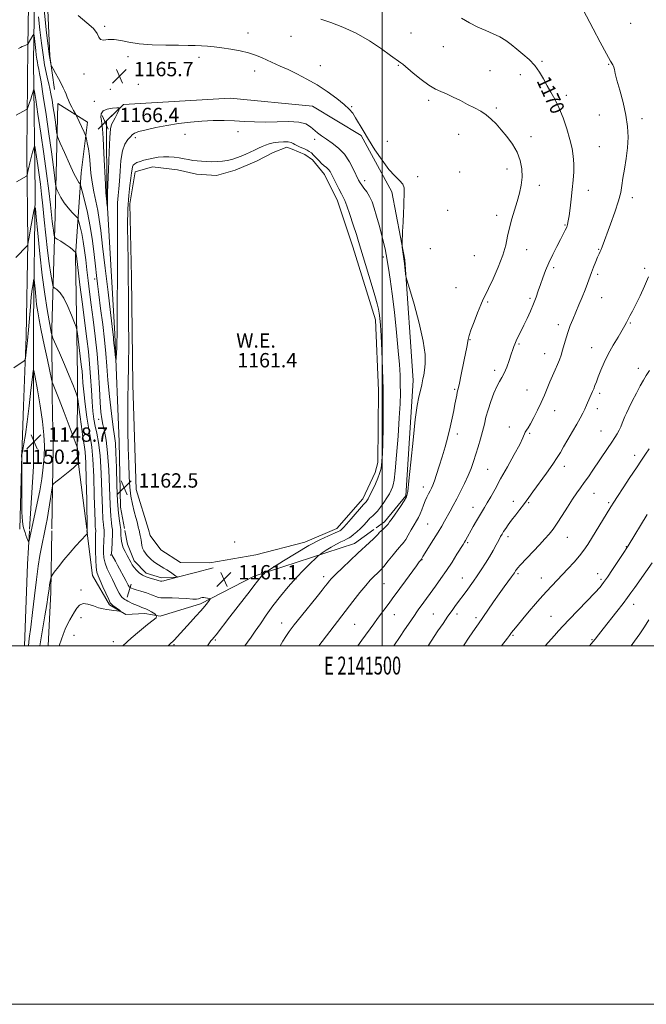
# Model space of a CAD drawing. Extents: x 2139800 to 2142700, y 337300 to 340200.
# Drawn here: x 2141298 to 2141647, y 337300 to 337849 of the extents above; entities that cross this region are included whole.
import ezdxf
from ezdxf.enums import TextEntityAlignment as Align

# ---------------------------------------------------------------- set-up
doc = ezdxf.new("R2010")
doc.units = 0
doc.header["$MEASUREMENT"] = 0
for name, color, linetype, lineweight in [('DTM HARD BREAKLINE', 7, 'Continuous', 0), ('DTM SPOT ELEVATION', 2, 'Continuous', 13), ('GRID LINE', 7, 'Continuous', 0), ('GRID TEXT', 7, 'Continuous', 0), ('INDEX CONTOUR', 41, 'Continuous', 13), ('INDEX CONTOUR DEPRESSION', 41, 'Continuous', 13), ('INDEX CONTOUR LABEL', 244, 'Continuous', 0), ('INTERMEDIATE CONTOUR', 44, 'Continuous', 0), ('POND', 7, 'Continuous', 0), ('SPOT ELEVATION', 7, 'Continuous', 0), ('WATER ELEVATION', 140, 'Continuous', 0)]:
    doc.layers.add(name, color=color, linetype=linetype, lineweight=lineweight)
doc.styles.add('Style-ITALICS', font='ITALICS.shx')
doc.styles.add('Style-WORKING', font='WORKING.shx')

# ---------------------------------------------------------------- blocks, each defined once
blk = doc.blocks.new('SPOT')
at = {"layer": 'SPOT ELEVATION'}
for p, q in [((-3.910000000149012, -3.909999999974389), (3.819999999832362, 3.809999999997672)), ((-1.649999999906868, 3.770000000018626), (1.71999999973923, -3.929999999993015))]:
    blk.add_line(p, q, dxfattribs=at)

msp = doc.modelspace()

# ---------------------------------------------------------------- linework, layer by layer
at = {"layer": 'DTM HARD BREAKLINE', "extrusion": (0.0005929874091769033, 0.03898247663806425, 0.9992397184265122), "elevation": 15580.99425537914, "flags": 128}
msp.add_lwpolyline([(-2135933.782794907, -369768.9817714174), (-2135933.782794907, -369814.3815357339)], dxfattribs=at)
at = {"layer": 'DTM HARD BREAKLINE', "extrusion": (-0.006233833319940008, 0.04975192687723549, 0.9987421514555905), "elevation": 4598.205025624271, "flags": 128}
msp.add_lwpolyline([(-2166689.725283966, -68620.1827741458), (-2166689.725283967, -68577.9019640779)], dxfattribs=at)
at = {"layer": 'DTM HARD BREAKLINE', "extrusion": (0.0001861475923758258, 0.006269995733439401, 0.9999803260577562), "elevation": 3665.3566218733, "flags": 128}
msp.add_lwpolyline([(2141298.898827465, 337590.1941105789), (2141297.668779087, 337548.7632961893)], dxfattribs=at)
at = {"layer": 'DTM HARD BREAKLINE', "extrusion": (0.002595646848071501, 0.04227023021275318, 0.9991028426819739), "elevation": 20975.67207888025, "flags": 128}
msp.add_lwpolyline([(-2116588.081625655, -467738.466099027), (-2116588.081625655, -467703.519103448)], dxfattribs=at)
at = {"layer": 'DTM HARD BREAKLINE', "extrusion": (-0.0004453114846389558, 0.002417980912066728, 0.9999969775284278), "elevation": 1025.552603582423, "flags": 128}
msp.add_lwpolyline([(2141354.445521884, 337575.907075821), (2141356.655535024, 337563.907040741)], dxfattribs=at)
at = {"layer": 'DTM HARD BREAKLINE', "extrusion": (0.6958220989042703, -0.01217949221994401, 0.7181109013555779), "elevation": 1486680.429350941, "flags": 128}
msp.add_lwpolyline([(374987.5958325153, -1532415.213675005), (374969.0287223343, -1532414.078501218), (374923.3466286394, -1532412.877228704)], dxfattribs=at)
at = {"layer": 'DTM HARD BREAKLINE', "extrusion": (-0.1068867354650267, 0.04022434098132792, 0.9934572100368729), "elevation": -214154.4894665878, "flags": 128}
msp.add_lwpolyline([(-1070069.227031327, 1873024.808537242), (-1070097.865966549, 1873015.588271827), (-1070130.08566841, 1873003.94254248)], dxfattribs=at)
at = {"layer": 'DTM HARD BREAKLINE', "extrusion": (-0.106274007964955, 0.1238886620367264, 0.9865887870079483), "elevation": -184614.9535886827, "flags": 128}
msp.add_lwpolyline([(-1845118.140811754, 1122990.022789426), (-1845172.477430132, 1123012.935875278), (-1845185.826884255, 1123014.099909051)], dxfattribs=at)
at = {"layer": 'DTM HARD BREAKLINE', "extrusion": (-0.07505598869561053, -0.2394027225635853, 0.9680149456439542), "elevation": -240405.1545083652, "flags": 128}
msp.add_lwpolyline([(1942319.436564688, 932177.2802778988), (1942319.436564688, 932169.2688797686)], dxfattribs=at)
at = {"layer": 'DTM HARD BREAKLINE'}
for points in [[(2141309.96, 338312.86, 1185.49), (2141308.39, 338244.59, 1184.47), (2141307.43, 338175.78, 1183.71), (2141304.84, 338123.04, 1180.5), (2141305.08, 338081.09, 1177.43), (2141304.9, 338023.3, 1172.94), (2141305.27, 337945.98, 1168.72), (2141303.28, 337892.08, 1164.12), (2141302.48, 337834.39, 1159.91), (2141301.86, 337775.24, 1156.68), (2141302.41, 337725.47, 1154.06), (2141301.47, 337672.69, 1152.53), (2141300.11, 337633.89, 1150.97), (2141299.15, 337606.54, 1149.99)], [(2141327.07, 338079.03, 1179.22), (2141312.8, 338062.17, 1177.3), (2141312.36, 337984.02, 1173.08), (2141312.12, 337889.01, 1166.41), (2141314.74, 337828.95, 1164.23), (2141317.29, 337810.35, 1163.41)], [(2141305.51, 337599.99, 1148.2), (2141305.56, 337680.96, 1150.83), (2141306.56, 337752.85, 1154.32), (2141305.63, 337826.06, 1158.94), (2141306.65, 337899.02, 1163.93), (2141307.92, 337975.44, 1169.81), (2141307.1, 338055.56, 1174.82)], [(2141496.59, 337565.87, 1165.53), (2141501.32, 337569.27, 1165.61), (2141513.19, 337583.78, 1165.83), (2141517.32, 337648.07, 1165.49), (2141512.64, 337715.29, 1166.08), (2141505.4, 337753.39, 1165.72), (2141488.34, 337784.72, 1165.87), (2141461.15, 337801.08, 1165.31), (2141415.22, 337805.6, 1165.27), (2141355.79, 337802.11, 1165.87), (2141346.38, 337792.95, 1166.56), (2141346.44, 337750.85, 1166.13), (2141350.99, 337674.14, 1164.39), (2141353.39, 337613.86, 1162.83), (2141354.14, 337577.4, 1162.87)], [(2141330.03, 337607.19, 1151.74), (2141330.2, 337650.8, 1154.84), (2141328.97, 337717.54, 1157.79), (2141332.21, 337763.92, 1162.67), (2141335.63, 337792.16, 1164.47), (2141319.14, 337802.53, 1163.25), (2141317.63, 337739.94, 1158.86), (2141315.89, 337677.34, 1154.35), (2141316.01, 337639.56, 1151.4), (2141316.5, 337610.56, 1151.2)], [(2141335.4, 337564.34, 1153.91), (2141338.53, 337539.34, 1155.18), (2141348.05, 337522.86, 1155.77), (2141357.14, 337517.58, 1156.1), (2141367.71, 337518.01, 1157.36), (2141376.23, 337516.5, 1158), (2141398.75, 337523.37, 1159.64), (2141428.57, 337538.97, 1161.57)], [(2141356.53, 337564.43, 1162.91), (2141357.96, 337556.69, 1162.93), (2141361.77, 337547.39, 1162.55), (2141368.33, 337540.63, 1162.57), (2141377, 337537.88, 1162.43), (2141385.66, 337538.31, 1162.01), (2141396.02, 337540.86, 1161.59), (2141405.74, 337543.61, 1161.51)]]:
    msp.add_polyline3d(points, dxfattribs=at)
at = {"layer": 'DTM SPOT ELEVATION'}
for p in [(2141345.29, 337845.68, 1166.2), (2141638.65, 337847.31, 1173.23), (2141425.2, 337841.89, 1166.54), (2141449.2, 337840, 1167.08), (2141516.18, 337841.86, 1168.84), (2141534.14, 337834.32, 1169.09), (2141358.26, 337828.72, 1165.64), (2141397.88, 337828.43, 1165.61), (2141465.54, 337823.71, 1166.55), (2141509.07, 337823.89, 1167.9), (2141589.11, 337826.16, 1170.18), (2141626.4, 337824.41, 1171.91), (2141333.78, 337819, 1165.62), (2141428.89, 337820.66, 1165.49), (2141560.08, 337820.88, 1168.83), (2141577, 337818.66, 1169.42), (2141348.37, 337810.49, 1165.77), (2141364.08, 337813.21, 1165.45), (2141602.69, 337807.23, 1170.43), (2141339.48, 337803.76, 1165.62), (2141482.99, 337800.78, 1166.06), (2141525.88, 337804.33, 1167.7), (2141563.72, 337800.15, 1168.21), (2141621.16, 337796.1, 1171.14), (2141644.91, 337794.22, 1172.42), (2141362.45, 337783.59, 1163.64), (2141390.05, 337785.48, 1163.19), (2141419.69, 337786.84, 1163.34), (2141462.38, 337782.62, 1163.49), (2141542.63, 337785.47, 1167.34), (2141583.01, 337784.07, 1168.38), (2141502.99, 337781.57, 1166.52), (2141621.1, 337778.46, 1171.11), (2141519.88, 337761.71, 1166.25), (2141543.28, 337764.35, 1166.74), (2141569.71, 337766, 1167.57), (2141490.24, 337759.49, 1164.48), (2141587.74, 337756.87, 1168.41), (2141615.06, 337754.19, 1170.77), (2141639.44, 337750.1, 1172.41), (2141536.53, 337743.07, 1167.03), (2141563.9, 337740.19, 1167.6), (2141602, 337734.76, 1169.86), (2141500.7, 337716.91, 1163.65), (2141526.84, 337721.61, 1166.62), (2141551.45, 337717.73, 1167.02), (2141580.58, 337721.02, 1168.65), (2141620.78, 337721.21, 1171.92), (2141595.68, 337711.09, 1170.38), (2141620.22, 337707.28, 1172.29), (2141646.37, 337710.63, 1173.65), (2141339.64, 337704.62, 1161.55), (2141541.1, 337699.81, 1167.02), (2141558.88, 337691.89, 1168.18), (2141582.37, 337693.85, 1169.71), (2141622.49, 337694.34, 1172.79), (2141598.3, 337679.28, 1171.51), (2141638.35, 337680.16, 1174.13), (2141549.06, 337670.85, 1168.1), (2141576.34, 337668.51, 1170.17), (2141590.65, 337663.03, 1171.24), (2141616.87, 337666.31, 1173.26), (2141562.69, 337653.65, 1169.57), (2141642.8, 337654.75, 1175.5), (2141540.47, 337643.13, 1167.82), (2141580.8, 337642.83, 1171.05), (2141621.27, 337640.96, 1174.33), (2141596.16, 337631.25, 1172.78), (2141619.95, 337632.33, 1174.5), (2141341.88, 337626.3, 1159.43), (2141541.97, 337618.29, 1168.45), (2141570.99, 337622.09, 1171.55), (2141582.21, 337618.63, 1172.15), (2141622.13, 337619.91, 1175.12), (2141640.73, 337606.22, 1177.52), (2141558.87, 337598.46, 1171.03), (2141601.56, 337600.14, 1174.5), (2141522.99, 337588.54, 1167.44), (2141618.16, 337585.07, 1176.81), (2141573.21, 337580.67, 1173.38), (2141581.77, 337579.91, 1174.16), (2141626.27, 337579.81, 1177.77), (2141550.72, 337577.24, 1171.33), (2141525.34, 337568.05, 1169.02), (2141417.78, 337557.97, 1161.8), (2141547.75, 337557.61, 1172.22), (2141570.23, 337560.92, 1174.46), (2141603.35, 337560.58, 1176.82), (2141636.24, 337555.43, 1179.92), (2141348.56, 337550.63, 1159.79), (2141522.29, 337548.11, 1170.07), (2141467.33, 337538.62, 1165.54), (2141544.77, 337537.86, 1173.23), (2141575.71, 337540.22, 1176.24), (2141588.74, 337537.77, 1177.31), (2141620.23, 337540.27, 1179.33), (2141622.13, 337537.04, 1179.71), (2141332.07, 337531.12, 1155.73), (2141501.07, 337534.63, 1168.88), (2141640.3, 337523.12, 1182.62), (2141332.12, 337515.81, 1156.46), (2141506.87, 337517.46, 1170.79), (2141528.47, 337517.73, 1173.07), (2141541.72, 337517.75, 1174.44), (2141552.34, 337515.68, 1175.67), (2141594.25, 337516.47, 1179.08), (2141444.06, 337512.72, 1165.36), (2141484.66, 337511.96, 1168.97), (2141328.2, 337505.8, 1156.66), (2141407.08, 337503.34, 1162.2), (2141572.9, 337505.78, 1178.17), (2141617.06, 337503.46, 1181.86), (2141350.08, 337502.28, 1157.45), (2141383.98, 337500.67, 1160.22)]:
    msp.add_point(p, dxfattribs=at)
at = {"layer": 'GRID LINE', "flags": 128}
for points in [[(2139800, 337300), (2142700, 337300), (2142700, 340200), (2139800, 340200), (2139800, 337300)], [(2140000, 337500), (2142500, 337500), (2142500, 340000), (2140000, 340000), (2140000, 337500)], [(2141500, 337500), (2141500, 340000)]]:
    msp.add_lwpolyline(points, dxfattribs=at)
at = {"layer": 'INDEX CONTOUR', "flags": 128}
for points, elevation in [([(2141544.332, 337850.229), (2141548.763, 337847.55), (2141553.345, 337845.2070000001), (2141557.789, 337843.264), (2141561.938, 337841.533), (2141565.667, 337839.759), (2141568.926, 337837.736), (2141571.961, 337835.446), (2141575.098, 337832.918), (2141578.538, 337830.168), (2141582.03, 337827.1520000001), (2141585.197, 337823.81), (2141587.777, 337820.134), (2141589.941, 337816.297), (2141591.969, 337812.523), (2141594.088, 337808.908), (2141596.313, 337805.041), (2141598.602, 337800.389), (2141600.892, 337794.638), (2141603.003, 337788.395), (2141604.733, 337782.487), (2141605.924, 337777.519), (2141606.613, 337773.202), (2141606.884, 337769.025), (2141606.818, 337764.561), (2141606.496, 337759.746), (2141605.997, 337754.598), (2141605.399, 337749.237), (2141604.785, 337744.166), (2141604.243, 337739.9829999999), (2141603.82, 337737.098), (2141603.417, 337735.149), (2141602.902, 337733.5820000001), (2141602.142, 337731.886), (2141601.032, 337729.718), (2141599.471, 337726.7770000001), (2141597.431, 337722.891), (2141595.161, 337718.406), (2141592.98, 337713.797), (2141591.142, 337709.4540000001), (2141589.616, 337705.424), (2141588.303, 337701.67), (2141587.098, 337698.125), (2141585.851, 337694.597), (2141584.408, 337690.866), (2141582.673, 337686.81), (2141580.802, 337682.703), (2141579.01, 337678.918), (2141577.478, 337675.763), (2141575.344, 337671.434), (2141574.74, 337670.164), (2141574.324, 337669.2090000001), (2141573.953, 337668.269), (2141573.496, 337667.0480000001), (2141572.867, 337665.287), (2141571.99, 337662.735), (2141570.829, 337659.3), (2141569.493, 337655.544), (2141568.129, 337652.187), (2141566.834, 337649.692), (2141565.518, 337647.49), (2141564.038, 337644.754), (2141562.323, 337640.903), (2141560.567, 337636.341), (2141559.034, 337631.72), (2141557.898, 337627.529), (2141556.991, 337623.614), (2141556.058, 337619.662), (2141554.908, 337615.448), (2141553.6, 337611.1130000001), (2141552.258, 337606.885), (2141550.957, 337602.917), (2141549.576, 337599.035), (2141547.944, 337594.989), (2141545.957, 337590.626), (2141543.77, 337586.182), (2141541.608, 337581.996), (2141539.645, 337578.3290000001), (2141537.892, 337575.135), (2141534.831, 337569.634), (2141533.225, 337566.82), (2141531.235, 337563.4670000001), (2141528.736, 337559.393), (2141522.772, 337549.825), (2141521.951, 337548.456), (2141521.489, 337547.87), (2141520.733, 337546.864), (2141519.073, 337544.625), (2141512.968, 337536.323), (2141509.848, 337532.055), (2141505.669, 337526.289), (2141503.918, 337523.905), (2141497.454, 337515.279), (2141495.319, 337512.3680000001), (2141488.622, 337503.086), (2141486.371, 337500)], 1170), ([(2141297.259, 337833.271), (2141298.268, 337833.786), (2141299.366, 337834.316), (2141300.419, 337834.785), (2141301.325, 337835.161), (2141302.482, 337835.626), (2141302.51, 337835.659), (2141302.546, 337835.739), (2141302.706, 337836.039), (2141305.301, 337840.606), (2141305.689, 337841.235), (2141305.861, 337841.1990000001), (2141305.964, 337840.4640000001), (2141306.863, 337832.146), (2141307.157, 337829.6130000001), (2141307.461, 337827.314), (2141307.768, 337825.419), (2141308.063, 337823.905), (2141308.593, 337821.55), (2141309.014, 337819.307), (2141309.795, 337814.646), (2141311.058, 337806.711), (2141312.617, 337796.556), (2141314.204, 337785.71), (2141315.588, 337775.5790000001), (2141316.684, 337767.054), (2141317.445, 337760.903), (2141317.876, 337757.533), (2141318.197, 337755.919), (2141318.684, 337754.68), (2141319.57, 337752.722), (2141320.915, 337750.109), (2141322.738, 337747.2), (2141324.976, 337744.336), (2141327.233, 337741.827), (2141329.03, 337739.973), (2141330.04, 337738.8920000001), (2141330.541, 337737.996), (2141330.964, 337736.515), (2141331.638, 337733.857), (2141332.49, 337730.141), (2141333.346, 337725.66), (2141334.075, 337720.675), (2141334.713, 337715.327), (2141335.337, 337709.723), (2141336.02, 337703.893), (2141336.81, 337697.555), (2141337.752, 337690.351), (2141338.855, 337682.034), (2141339.997, 337672.795), (2141341.02, 337662.938), (2141341.805, 337652.881), (2141342.384, 337643.505), (2141342.825, 337635.8030000001), (2141343.208, 337630.429), (2141343.647, 337626.67), (2141344.266, 337623.469), (2141345.133, 337619.811), (2141346.095, 337614.838), (2141346.943, 337607.731), (2141347.524, 337598.162), (2141348.258, 337578.615), (2141348.648, 337572.3680000001), (2141349.037, 337568.668), (2141349.348, 337566.677), (2141349.609, 337565), (2141349.628, 337564.746), (2141349.628, 337564.016), (2141349.58, 337562.37), (2141349.212, 337553.612), (2141349.163, 337551.992), (2141349.176, 337551.28), (2141349.236, 337551.014), (2141349.34, 337550.789), (2141351.252, 337547.174), (2141352.439, 337544.968), (2141357.031, 337536.533), (2141358.421, 337533.889), (2141358.715, 337533.362), (2141358.966, 337533.01), (2141359.183, 337532.766), (2141359.442, 337532.53), (2141359.557, 337532.466), (2141359.787, 337532.3680000001), (2141360.258, 337532.1759999999), (2141361.214, 337531.8320000001), (2141362.925, 337531.271), (2141365.518, 337530.4620000001), (2141368.531, 337529.508), (2141371.359, 337528.545), (2141375.207, 337527.063), (2141376.632, 337526.724), (2141378.116, 337526.7120000001), (2141380.05, 337526.844), (2141382.845, 337526.884), (2141386.687, 337526.669), (2141390.848, 337526.3340000001), (2141394.371, 337526.0890000001), (2141396.55, 337526.0920000001), (2141397.681, 337526.28), (2141398.895, 337526.797), (2141399.598, 337526.96), (2141400.49, 337526.991), (2141401.592, 337526.862), (2141402.713, 337526.6470000001), (2141403.61, 337526.444), (2141404.077, 337526.293), (2141404.069, 337526.003), (2141403.58, 337525.325), (2141402.594, 337524.054), (2141401.064, 337522.153), (2141398.93, 337519.629), (2141396.206, 337516.5480000001), (2141393.188, 337513.213), (2141385.651, 337504.948), (2141384.193, 337503.3730000001), (2141383.333, 337502.489), (2141382.861, 337502.0580000001), (2141382.51, 337501.78), (2141382.045, 337501.387), (2141381.354, 337500.747), (2141380.599, 337500)], 1160), ([(2141647.865, 337573.2120000001), (2141637.258, 337555.812), (2141636.9, 337555.249), (2141634.365, 337551.439), (2141628.497, 337542.588), (2141625.595, 337538.266), (2141623.493, 337535.273), (2141621.492, 337532.805), (2141618.587, 337529.643), (2141614.142, 337524.972), (2141604.273, 337514.6730000001), (2141600.897, 337511.102), (2141598.413, 337508.409), (2141596.064, 337505.7980000001), (2141590.878, 337500)], 1180)]:
    msp.add_lwpolyline(points, dxfattribs=dict(at, elevation=elevation))
at = {"layer": 'INDEX CONTOUR DEPRESSION', "elevation": 1150, "flags": 128}
msp.add_lwpolyline([(2141302.118, 337625.05), (2141303.195, 337633.84), (2141304.192, 337642.741), (2141304.954, 337649.8420000001), (2141305.405, 337653.5530000001), (2141305.812, 337653.563), (2141306.522, 337649.88), (2141307.761, 337642.823), (2141309.239, 337633.948), (2141310.552, 337625.122), (2141311.369, 337617.7720000001), (2141311.675, 337611.568), (2141311.538, 337605.74), (2141311.021, 337599.6520000001), (2141310.174, 337593.219), (2141309.045, 337586.487), (2141307.716, 337579.6470000001), (2141306.41, 337573.439), (2141303.15, 337558.732), (2141302.964, 337558.001), (2141302.796, 337558), (2141302.505, 337558.729), (2141301.404, 337561.749), (2141300.894, 337563.1830000001), (2141300.594, 337564.0840000001), (2141300.199, 337565.383), (2141299.857, 337566.6420000001), (2141299.467, 337569.356), (2141299.158, 337574.514), (2141299.022, 337582.531), (2141299.016, 337591.519), (2141299.088, 337603.1990000001), (2141299.087, 337604.806), (2141299.054, 337605.2140000001), (2141298.996, 337605.552), (2141298.939, 337605.96), (2141298.919, 337606.328), (2141298.958, 337606.572), (2141299.031, 337606.708), (2141299.102, 337606.774), (2141299.16, 337606.9), (2141299.298, 337607.568), (2141299.633, 337609.352), (2141300.251, 337612.749), (2141301.107, 337617.944), (2141302.118, 337625.05)], dxfattribs=at)
at = {"layer": 'INTERMEDIATE CONTOUR', "flags": 128}
for points, elevation in [([(2141311.5, 337855.136), (2141312.753, 337843.774), (2141313.81, 337834.622), (2141314.549, 337828.876), (2141315.01, 337825.896), (2141315.27, 337824.581), (2141315.439, 337823.916), (2141315.756, 337823.218), (2141316.495, 337821.887), (2141317.817, 337819.533), (2141319.447, 337816.586), (2141321, 337813.685), (2141322.179, 337811.325), (2141323.04, 337809.424), (2141323.727, 337807.758), (2141324.372, 337806.127), (2141325.067, 337804.432), (2141325.893, 337802.596), (2141326.881, 337800.61), (2141327.873, 337798.732), (2141329.128, 337796.419), (2141329.524, 337795.635), (2141333.827, 337786.681), (2141334.482, 337785.28), (2141334.818, 337784.316), (2141335.123, 337782.963), (2141335.614, 337780.5740000001), (2141336.213, 337777.227), (2141336.773, 337773.177), (2141337.203, 337768.654), (2141337.642, 337763.775), (2141338.292, 337758.629), (2141339.276, 337753.321), (2141340.421, 337748.026), (2141341.478, 337742.936), (2141342.293, 337737.953), (2141343.066, 337731.825), (2141344.087, 337723.011), (2141345.535, 337710.747), (2141347.141, 337697.365), (2141348.524, 337685.973), (2141350.044, 337673.575), (2141350.164, 337672.313), (2141350.284, 337670.909), (2141350.471, 337668.963), (2141350.763, 337666.259), (2141351.371, 337660.955), (2141351.529, 337659.6990000001), (2141351.616, 337659.7), (2141351.706, 337660.9620000001), (2141351.852, 337663.394), (2141352.02, 337666.536), (2141352.157, 337669.838), (2141352.225, 337673.137), (2141352.301, 337685.666), (2141352.485, 337711.71), (2141352.529, 337724.888), (2141352.492, 337734.932), (2141352.454, 337742.085), (2141352.521, 337747.2170000001), (2141352.765, 337751.203), (2141353.123, 337754.934), (2141353.499, 337759.302), (2141353.85, 337764.867), (2141354.349, 337770.8630000001), (2141355.226, 337776.189), (2141356.605, 337779.999), (2141358.193, 337782.479), (2141359.595, 337784.067), (2141360.619, 337785.168), (2141361.9, 337786.045), (2141364.277, 337786.9280000001), (2141368.353, 337787.985), (2141373.787, 337789.155), (2141380.001, 337790.32), (2141386.493, 337791.37), (2141393.053, 337792.23), (2141399.544, 337792.8370000001), (2141405.846, 337793.144), (2141411.904, 337793.179), (2141417.679, 337792.992), (2141423.204, 337792.65), (2141428.785, 337792.32), (2141434.803, 337792.186), (2141441.422, 337792.338), (2141447.953, 337792.47), (2141453.493, 337792.179), (2141457.394, 337791.181), (2141460.04, 337789.666), (2141464.051, 337786.246), (2141466.267, 337784.516), (2141468.928, 337782.621), (2141472.144, 337780.415), (2141475.619, 337777.705), (2141478.955, 337774.289), (2141481.814, 337770.129), (2141484.099, 337765.855), (2141486.86, 337759.911), (2141487.675, 337758.393), (2141488.592, 337757.065), (2141489.888, 337755.393), (2141491.427, 337753.275), (2141492.975, 337750.722), (2141494.354, 337747.713), (2141495.634, 337744.13), (2141496.941, 337739.825), (2141498.349, 337734.797), (2141499.717, 337729.621), (2141500.852, 337725.019), (2141501.625, 337721.4590000001), (2141502.186, 337718.399), (2141503.502, 337710.646), (2141504.447, 337704.638), (2141505.57, 337696.5), (2141506.818, 337686.103), (2141508.029, 337674.891), (2141509.022, 337664.698), (2141509.656, 337656.8920000001), (2141509.991, 337650.979), (2141510.134, 337645.997), (2141510.159, 337640.9880000001), (2141510.007, 337635.02), (2141509.586, 337627.167), (2141508.856, 337617.045), (2141507.987, 337606.444), (2141507.201, 337597.696), (2141506.655, 337592.4880000001), (2141506.232, 337589.932), (2141505.75, 337588.4880000001), (2141505.044, 337586.884), (2141504.038, 337584.894), (2141502.67, 337582.556), (2141500.938, 337579.958), (2141499.065, 337577.3970000001), (2141497.331, 337575.221), (2141495.958, 337573.692), (2141494.943, 337572.7140000001), (2141493.711, 337571.671), (2141493.196, 337571.164), (2141492.441, 337570.33), (2141491.265, 337568.989), (2141489.711, 337567.283), (2141487.879, 337565.431), (2141485.898, 337563.6420000001), (2141484.023, 337562.083), (2141482.54, 337560.913), (2141481.616, 337560.22), (2141480.951, 337559.815), (2141480.129, 337559.437), (2141478.803, 337558.861), (2141476.923, 337557.977), (2141474.507, 337556.703), (2141471.664, 337555.04), (2141468.862, 337553.3080000001), (2141466.654, 337551.9070000001), (2141465.362, 337551.06), (2141464.369, 337550.254), (2141462.823, 337548.799), (2141460.086, 337546.167), (2141456.371, 337542.473), (2141452.101, 337537.995), (2141447.663, 337533), (2141443.281, 337527.715), (2141439.138, 337522.36), (2141435.394, 337517.158), (2141432.101, 337512.365), (2141429.286, 337508.242), (2141426.939, 337504.931), (2141424.915, 337502.1), (2141423.505, 337500)], 1164), ([(2141612.032, 337854.845), (2141617.621, 337844.251), (2141621.572, 337836.8030000001), (2141625.058, 337830.338), (2141627.326, 337826.295), (2141628.549, 337824.151), (2141629.137, 337822.896), (2141629.485, 337821.568), (2141629.95, 337819.408), (2141630.877, 337815.708), (2141632.466, 337810.049), (2141634.333, 337803.181), (2141635.952, 337796.144), (2141636.898, 337789.7380000001), (2141637.164, 337783.804), (2141636.847, 337777.937), (2141636.076, 337771.895), (2141635.114, 337766.056), (2141634.257, 337760.956), (2141633.674, 337756.8630000001), (2141633.016, 337752.981), (2141631.81, 337748.244), (2141629.765, 337741.994), (2141627.321, 337735.206), (2141622.659, 337722.7120000001), (2141622.055, 337721.168), (2141621.538, 337719.9640000001), (2141620.956, 337718.67), (2141620.182, 337716.895), (2141619.138, 337714.38), (2141617.932, 337711.371), (2141616.723, 337708.244), (2141614.476, 337702.187), (2141613.143, 337698.7040000001), (2141611.502, 337694.602), (2141609.689, 337690.198), (2141606.316, 337682.167), (2141604.919, 337678.716), (2141603.679, 337675.317), (2141602.562, 337671.785), (2141600.623, 337665.0509999999), (2141599.754, 337662.254), (2141598.841, 337659.674), (2141597.769, 337657.003), (2141596.459, 337654.002), (2141594.991, 337650.7120000001), (2141593.482, 337647.2430000001), (2141592.005, 337643.668), (2141590.465, 337639.911), (2141588.721, 337635.86), (2141586.705, 337631.518), (2141584.632, 337627.352), (2141582.786, 337623.948), (2141581.388, 337621.7090000001), (2141580.418, 337620.326), (2141579.787, 337619.306), (2141578.515, 337616.061), (2141576.755, 337612.388), (2141573.676, 337606.6830000001), (2141569.842, 337599.852), (2141566.052, 337593.126), (2141562.946, 337587.511), (2141560.532, 337583.0890000001), (2141558.661, 337579.718), (2141557.167, 337577.184), (2141554.357, 337572.635), (2141552.625, 337569.7), (2141550.806, 337566.536), (2141546.411, 337558.735), (2141545.864, 337557.804), (2141545.109, 337556.569), (2141541.701, 337551.071), (2141538.981, 337546.773), (2141535.915, 337542.1), (2141532.768, 337537.538), (2141529.758, 337533.3370000001), (2141521.748, 337522.3920000001), (2141520.495, 337520.645), (2141519.287, 337518.922), (2141517.986, 337517.013), (2141514.669, 337512.035), (2141512.539, 337508.864), (2141510.107, 337505.2980000001), (2141506.453, 337500)], 1172), ([(2141308.385, 337850.9880000001), (2141309.188, 337843.626), (2141310.038, 337836.315), (2141310.917, 337829.68), (2141311.802, 337824.2070000001), (2141312.654, 337819.8390000001), (2141313.428, 337816.385), (2141314.098, 337813.593), (2141314.705, 337810.991), (2141315.313, 337808.05), (2141315.963, 337804.393), (2141316.623, 337800.264), (2141317.241, 337796.061), (2141317.774, 337792.164), (2141318.196, 337788.886), (2141318.488, 337786.52), (2141318.712, 337785.091), (2141319.242, 337783.542), (2141320.533, 337780.541), (2141322.841, 337775.279), (2141325.633, 337769.012), (2141328.177, 337763.512), (2141329.904, 337760.127), (2141330.9, 337758.516), (2141331.412, 337757.911), (2141331.699, 337757.515), (2141332.05, 337756.42), (2141332.769, 337753.686), (2141334.049, 337748.662), (2141335.645, 337741.846), (2141337.205, 337734.0220000001), (2141338.447, 337725.956), (2141339.378, 337718.3290000001), (2141340.077, 337711.799), (2141340.636, 337706.6830000001), (2141341.212, 337701.92), (2141341.975, 337696.103), (2141343.025, 337688.289), (2141344.183, 337679.365), (2141345.198, 337670.679), (2141345.903, 337663.162), (2141346.464, 337656.075), (2141347.128, 337648.258), (2141348.064, 337639.042), (2141349.129, 337629.703), (2141350.094, 337622.006), (2141350.787, 337617.025), (2141351.251, 337613.07), (2141351.578, 337607.762), (2141351.856, 337599.487), (2141352.153, 337589.698), (2141352.528, 337580.612), (2141353.013, 337573.981), (2141353.52, 337569.696), (2141353.93, 337567.18), (2141354.305, 337564.945), (2141354.331, 337564.552), (2141354.339, 337563.8970000001), (2141354.322, 337562.918), (2141354.323, 337561.65), (2141354.398, 337560.156), (2141354.605, 337558.486), (2141355.007, 337556.656), (2141355.674, 337554.67), (2141356.633, 337552.559), (2141357.747, 337550.446), (2141359.789, 337546.7720000001), (2141360.7, 337545.23), (2141361.733, 337543.73), (2141363.018, 337542.19), (2141364.583, 337540.708), (2141366.421, 337539.432), (2141368.49, 337538.469), (2141370.588, 337537.771), (2141373.957, 337536.851), (2141375.051, 337536.531), (2141376.383, 337536.1079999999), (2141377.068, 337536.078), (2141378.258, 337536.278), (2141380.172, 337536.747), (2141382.356, 337537.335), (2141385.733, 337538.269), (2141385.896, 337538.365), (2141385.871, 337538.383), (2141385.8, 337538.416), (2141385.563, 337538.564), (2141385.018, 337538.931), (2141382.811, 337540.4620000001), (2141381.374, 337541.444), (2141379.879, 337542.44), (2141378.363, 337543.417), (2141376.843, 337544.357), (2141375.341, 337545.255), (2141373.886, 337546.15), (2141372.508, 337547.095), (2141371.232, 337548.128), (2141370.054, 337549.242), (2141368.963, 337550.418), (2141367.962, 337551.6470000001), (2141367.103, 337552.966), (2141366.453, 337554.425), (2141366.049, 337556.029), (2141365.821, 337557.624), (2141365.668, 337559.009), (2141365.508, 337560.05), (2141365.33, 337560.865), (2141365.138, 337561.635), (2141364.94, 337562.4880000001), (2141364.483, 337564.539), (2141364.303, 337565.197), (2141364.225, 337565.529), (2141363.835, 337567.341), (2141363.41, 337569.1230000001), (2141362.733, 337571.664), (2141361.78, 337575.035), (2141360.742, 337579.0820000001), (2141359.856, 337583.596), (2141359.298, 337588.503), (2141358.978, 337594.275), (2141358.74, 337601.519), (2141358.471, 337610.535), (2141358.235, 337620.389), (2141358.142, 337629.835), (2141358.258, 337638.107), (2141358.478, 337646.354), (2141358.659, 337656.195), (2141358.695, 337668.583), (2141358.63, 337681.786), (2141358.549, 337693.3970000001), (2141358.474, 337708.379), (2141358.384, 337715.3920000001), (2141358.216, 337724.396), (2141358.106, 337734.405), (2141358.23, 337743.804), (2141358.696, 337751.305), (2141359.339, 337756.9259999999), (2141359.928, 337761.02), (2141360.295, 337763.9230000001), (2141360.535, 337765.921), (2141360.806, 337767.286), (2141361.262, 337768.268), (2141362.035, 337769.018), (2141363.248, 337769.664), (2141364.986, 337770.311), (2141367.163, 337770.9620000001), (2141369.649, 337771.601), (2141372.333, 337772.194), (2141375.164, 337772.662), (2141378.107, 337772.91), (2141381.115, 337772.875), (2141384.089, 337772.611), (2141386.915, 337772.2040000001), (2141389.52, 337771.735), (2141391.964, 337771.269), (2141394.355, 337770.864), (2141396.786, 337770.567), (2141399.33, 337770.3630000001), (2141402.054, 337770.225), (2141404.986, 337770.141), (2141407.998, 337770.163), (2141410.918, 337770.362), (2141413.629, 337770.791), (2141416.201, 337771.435), (2141418.751, 337772.266), (2141421.362, 337773.249), (2141423.974, 337774.3320000001), (2141426.492, 337775.4590000001), (2141428.84, 337776.576), (2141431.012, 337777.638), (2141433.024, 337778.602), (2141434.931, 337779.432), (2141436.942, 337780.122), (2141439.306, 337780.675), (2141442.146, 337781.08), (2141445.08, 337781.279), (2141447.6, 337781.205), (2141449.332, 337780.828), (2141450.446, 337780.278), (2141451.246, 337779.722), (2141452.004, 337779.284), (2141452.858, 337778.905), (2141453.918, 337778.48), (2141455.238, 337777.931), (2141456.694, 337777.2820000001), (2141458.111, 337776.585), (2141459.366, 337775.859), (2141460.542, 337774.997), (2141461.775, 337773.861), (2141463.163, 337772.378), (2141464.661, 337770.735), (2141466.189, 337769.185), (2141467.665, 337767.913), (2141469.006, 337766.8370000001), (2141470.132, 337765.81), (2141471.013, 337764.663), (2141471.849, 337763.143), (2141474.313, 337758.0530000001), (2141475.872, 337754.901), (2141477.25, 337752.2140000001), (2141478.24, 337750.375), (2141479.119, 337748.542), (2141480.279, 337745.563), (2141481.975, 337740.708), (2141483.907, 337734.927), (2141485.636, 337729.5920000001), (2141486.875, 337725.596), (2141489.428, 337717.075), (2141493.957, 337702.286), (2141496.02, 337695.404), (2141497.306, 337690.794), (2141497.974, 337687.861), (2141498.338, 337685.533), (2141498.662, 337682.793), (2141499.009, 337678.838), (2141499.396, 337672.919), (2141499.817, 337664.557), (2141500.209, 337654.3630000001), (2141500.488, 337643.213), (2141500.59, 337632.002), (2141500.544, 337621.67), (2141500.397, 337613.174), (2141500.189, 337607.182), (2141499.926, 337603.213), (2141499.605, 337600.502), (2141499.202, 337598.3320000001), (2141498.589, 337596.196), (2141497.618, 337593.633), (2141496.219, 337590.378), (2141494.642, 337586.931), (2141493.22, 337583.982), (2141492.206, 337582.0509999999), (2141491.548, 337580.969), (2141491.115, 337580.3970000001), (2141490.798, 337580.044), (2141490.214, 337579.5), (2141489.639, 337578.85), (2141482.791, 337570.849), (2141480.158, 337567.8240000001), (2141478.458, 337565.955), (2141477.518, 337565.029), (2141476.967, 337564.598), (2141476.416, 337564.252), (2141475.394, 337563.745), (2141473.409, 337562.8680000001), (2141470.061, 337561.413), (2141465.309, 337559.179), (2141459.204, 337555.96), (2141452.022, 337551.757), (2141444.941, 337547.381), (2141439.363, 337543.844), (2141436.282, 337541.876), (2141435.055, 337541.062), (2141434.631, 337540.7090000001), (2141434.147, 337540.244), (2141433.489, 337539.59), (2141432.734, 337538.797), (2141431.949, 337537.914), (2141431.173, 337536.978), (2141430.44, 337536.031), (2141428.518, 337533.4020000001), (2141426.414, 337530.631), (2141423.084, 337526.3420000001), (2141415.1, 337516.131), (2141407.394, 337506.223), (2141406.16, 337504.69), (2141405.389, 337503.775), (2141404.9, 337503.22), (2141404.484, 337502.7120000001), (2141403.806, 337501.735), (2141402.684, 337500)], 1162), ([(2141330.436, 337851.6230000001), (2141335.326, 337847.7040000001), (2141339.057, 337844.48), (2141341.03, 337841.694), (2141341.962, 337839.525), (2141342.899, 337838.254), (2141344.678, 337838.006), (2141347.29, 337838.26), (2141350.518, 337838.336), (2141354.249, 337837.745), (2141358.801, 337836.758), (2141364.596, 337835.835), (2141371.788, 337835.33), (2141379.456, 337835.1570000001), (2141386.408, 337835.119), (2141391.758, 337835.057), (2141395.838, 337834.942), (2141399.287, 337834.775), (2141402.683, 337834.552), (2141406.365, 337834.2140000001), (2141410.621, 337833.685), (2141415.579, 337832.919), (2141420.758, 337831.941), (2141425.522, 337830.804), (2141429.417, 337829.549), (2141432.716, 337828.196), (2141435.873, 337826.759), (2141443.128, 337823.519), (2141447.516, 337821.508), (2141452.511, 337819.098), (2141457.968, 337816.25), (2141463.69, 337812.937), (2141469.417, 337809.213), (2141474.661, 337805.45), (2141478.874, 337802.099), (2141481.706, 337799.4490000001), (2141483.602, 337797.133), (2141485.205, 337794.621), (2141489.423, 337787.4670000001), (2141492.386, 337782.554), (2141496, 337776.784), (2141499.932, 337770.901), (2141503.758, 337765.815), (2141507.092, 337762.182), (2141509.721, 337759.648), (2141511.468, 337757.597), (2141512.255, 337755.5220000001), (2141512.377, 337753.3240000001), (2141512.222, 337751.004), (2141512.103, 337748.496), (2141512.019, 337745.461), (2141511.894, 337741.492), (2141511.678, 337736.447), (2141511.422, 337731.2380000001), (2141511.09, 337724.68), (2141511.098, 337723.4640000001), (2141511.234, 337722.354), (2141512.355, 337714.585), (2141512.493, 337713.4), (2141513.122, 337707.6), (2141513.303, 337706.345), (2141513.86, 337704.21), (2141515.27, 337699.366), (2141517.772, 337690.711), (2141520.653, 337680.07), (2141522.964, 337669.994), (2141523.999, 337662.482), (2141524.042, 337657.318), (2141523.62, 337653.731), (2141523.175, 337651.045), (2141522.785, 337648.951), (2141522.117, 337645.6730000001), (2141521.747, 337643.9829999999), (2141520.539, 337638.911), (2141519.623, 337634.0740000001), (2141518.501, 337626.2040000001), (2141517.213, 337614.852), (2141515.947, 337602.437), (2141514.923, 337592.095), (2141514.245, 337586.0740000001), (2141513.529, 337583.062), (2141512.274, 337580.8630000001), (2141510.172, 337577.796), (2141505.543, 337571.1470000001), (2141504.182, 337569.1470000001), (2141503.365, 337567.982), (2141502.655, 337567.14), (2141501.724, 337566.223), (2141500.681, 337565.274), (2141499.092, 337563.855), (2141498.61, 337563.379), (2141498.15, 337562.865), (2141497.551, 337562.161), (2141496.624, 337561.138), (2141495.178, 337559.6759999999), (2141493.046, 337557.661), (2141486.522, 337551.651), (2141482.203, 337547.633), (2141477.846, 337543.526), (2141474.215, 337540.0270000001), (2141471.858, 337537.631), (2141470.449, 337536.046), (2141469.445, 337534.776), (2141468.313, 337533.316), (2141466.571, 337531.1130000001), (2141463.749, 337527.602), (2141455.004, 337516.794), (2141450.915, 337511.654), (2141448.119, 337507.977), (2141446.226, 337505.229), (2141444.558, 337502.526), (2141443.067, 337500)], 1166), ([(2141465.894, 337849.57), (2141471.415, 337847.765), (2141478.164, 337845.2820000001), (2141485.554, 337841.9020000001), (2141492.964, 337837.602), (2141499.625, 337833.139), (2141504.731, 337829.465), (2141510.359, 337825.378), (2141511.473, 337824.473), (2141517.364, 337819.547), (2141521.807, 337815.9640000001), (2141526.131, 337812.783), (2141529.678, 337810.667), (2141532.761, 337809.254), (2141535.94, 337807.9280000001), (2141539.626, 337806.2140000001), (2141543.649, 337804.2040000001), (2141547.691, 337802.135), (2141551.482, 337800.18), (2141554.946, 337798.253), (2141558.057, 337796.2070000001), (2141560.837, 337793.899), (2141563.511, 337791.203), (2141566.357, 337787.996), (2141569.524, 337784.2070000001), (2141572.66, 337779.963), (2141575.285, 337775.44), (2141577.02, 337770.8), (2141577.892, 337766.144), (2141578.034, 337761.554), (2141577.569, 337757.078), (2141576.622, 337752.605), (2141575.314, 337747.987), (2141573.786, 337743.131), (2141572.251, 337738.167), (2141570.942, 337733.281), (2141569.967, 337728.546), (2141568.928, 337723.591), (2141567.306, 337717.936), (2141564.786, 337711.377), (2141561.887, 337704.809), (2141559.332, 337699.404), (2141557.629, 337695.9070000001), (2141556.41, 337693.346), (2141555.089, 337690.318), (2141553.261, 337685.859), (2141551.247, 337680.749), (2141549.542, 337676.2040000001), (2141548.516, 337673.105), (2141547.981, 337670.991), (2141547.15, 337666.65), (2141545.761, 337659.665), (2141543.946, 337650.4670000001), (2141543.159, 337646.6520000001), (2141542.603, 337644.211), (2141541.904, 337641.451), (2141541.573, 337639.847), (2141540.627, 337634.844), (2141539.913, 337631.247), (2141539.004, 337626.953), (2141537.884, 337622.056), (2141536.551, 337616.682), (2141535.06, 337611.0740000001), (2141533.477, 337605.507), (2141531.88, 337600.265), (2141530.392, 337595.669), (2141529.141, 337592.05), (2141528.206, 337589.596), (2141527.461, 337587.922), (2141526.723, 337586.503), (2141525.857, 337584.8970000001), (2141524.905, 337583.014), (2141523.955, 337580.851), (2141523.067, 337578.44), (2141522.203, 337575.971), (2141521.3, 337573.669), (2141520.295, 337571.663), (2141519.136, 337569.7040000001), (2141517.772, 337567.445), (2141516.198, 337564.687), (2141514.587, 337561.822), (2141513.159, 337559.391), (2141512.083, 337557.797), (2141511.332, 337556.899), (2141510.433, 337556.044), (2141509.78, 337555.289), (2141508.437, 337553.634), (2141506.161, 337550.792), (2141503.431, 337547.406), (2141500.916, 337544.352), (2141499.106, 337542.281), (2141497.801, 337540.934), (2141495.233, 337538.509), (2141493.395, 337536.595), (2141490.912, 337533.735), (2141487.651, 337529.694), (2141483.746, 337524.688), (2141464.706, 337500)], 1168), ([(2141296.021, 337796.154), (2141301.678, 337799.1830000001), (2141301.996, 337799.379), (2141302.193, 337799.6759999999), (2141302.438, 337800.331), (2141302.858, 337801.526), (2141303.415, 337803.156), (2141304.03, 337805.045), (2141304.627, 337807.001), (2141305.146, 337808.78), (2141305.526, 337810.124), (2141305.769, 337810.6230000001), (2141306.101, 337809.257), (2141306.807, 337804.859), (2141308.074, 337796.724), (2141309.7, 337786.044), (2141311.388, 337774.474), (2141312.883, 337763.4880000001), (2141314.11, 337753.836), (2141315.036, 337746.081), (2141315.655, 337740.5790000001), (2141316.059, 337736.836), (2141316.363, 337734.1470000001), (2141316.659, 337731.94), (2141316.931, 337730.1730000001), (2141317.138, 337728.94), (2141317.309, 337728.2430000001), (2141317.759, 337727.7380000001), (2141318.873, 337726.992), (2141320.87, 337725.7040000001), (2141323.304, 337724.102), (2141325.564, 337722.547), (2141327.168, 337721.3320000001), (2141328.161, 337720.477), (2141328.994, 337719.6470000001), (2141329.11, 337719.494), (2141329.16, 337719.3420000001), (2141329.304, 337718.737), (2141329.386, 337718.312), (2141329.486, 337717.597), (2141331.486, 337701.472), (2141332.852, 337690.599), (2141334.205, 337679.9880000001), (2141335.318, 337671.367), (2141336.189, 337664.196), (2141336.868, 337657.362), (2141337.405, 337650.065), (2141337.859, 337642.7480000001), (2141338.287, 337636.167), (2141338.745, 337630.862), (2141339.304, 337626.528), (2141340.028, 337622.646), (2141340.943, 337618.61), (2141341.91, 337613.484), (2141342.748, 337606.237), (2141343.322, 337596.404), (2141343.698, 337585.755), (2141343.987, 337576.619), (2141344.28, 337570.755), (2141344.555, 337567.639), (2141344.882, 337565.415), (2141344.943, 337564.835), (2141344.955, 337564.6230000001), (2141344.953, 337564.077), (2141344.916, 337562.857), (2141344.728, 337557.99), (2141344.647, 337554.974), (2141344.65, 337551.996), (2141344.883, 337549.061), (2141345.515, 337546.096), (2141346.644, 337543.054), (2141348.099, 337539.9829999999), (2141349.639, 337536.9490000001), (2141352.323, 337531.453), (2141353.415, 337529.376), (2141354.339, 337527.948), (2141355.128, 337527.028), (2141355.821, 337526.404), (2141356.473, 337525.89), (2141357.197, 337525.403), (2141358.118, 337524.886), (2141359.319, 337524.3009999999), (2141360.708, 337523.671), (2141363.53, 337522.452), (2141364.812, 337521.921), (2141365.977, 337521.4670000001), (2141367.048, 337521.0790000001), (2141368.203, 337520.634), (2141369.656, 337519.9829999999), (2141371.486, 337519.03), (2141373.206, 337517.901), (2141374.192, 337516.775), (2141373.918, 337515.708), (2141372.249, 337514.26), (2141369.148, 337511.8680000001), (2141364.776, 337508.244), (2141360.086, 337504.195), (2141355.321, 337500)], 1158), ([(2141346.787, 337745.867), (2141346.795, 337746.817), (2141346.807, 337750.307), (2141346.811, 337750.628), (2141346.833, 337751.102), (2141346.907, 337752.942), (2141347.348, 337765.759), (2141347.716, 337775.376), (2141348.134, 337783.64), (2141348.59, 337788.499), (2141349.173, 337790.886), (2141349.997, 337792.478), (2141351.111, 337794.566), (2141352.294, 337796.901), (2141353.258, 337798.846), (2141353.72, 337799.9230000001), (2141353.408, 337800.278), (2141352.059, 337800.219), (2141349.601, 337799.969), (2141346.755, 337799.436), (2141344.432, 337798.447), (2141343.317, 337796.91), (2141343.15, 337795.0530000001), (2141343.435, 337793.186), (2141343.765, 337791.3420000001), (2141344.093, 337788.4570000001), (2141344.461, 337783.194), (2141344.891, 337774.867), (2141345.688, 337757.411), (2141345.927, 337752.804), (2141346.063, 337750.903), (2141346.242, 337749.624), (2141346.755, 337745.365), (2141346.779, 337745.3680000001), (2141346.787, 337745.867)], 1166), ([(2141296.099, 337758.985), (2141301.689, 337762.146), (2141301.917, 337762.31), (2141302.051, 337762.635), (2141302.205, 337763.4), (2141302.477, 337764.823), (2141302.907, 337766.881), (2141303.514, 337769.491), (2141304.287, 337772.492), (2141305.082, 337775.409), (2141305.721, 337777.691), (2141306.09, 337778.8390000001), (2141306.337, 337778.5530000001), (2141306.673, 337776.593), (2141307.25, 337772.88), (2141307.994, 337768.004), (2141308.764, 337762.722), (2141309.461, 337757.5509999999), (2141310.12, 337752.059), (2141310.814, 337745.57), (2141311.598, 337737.6830000001), (2141312.471, 337729.07), (2141313.418, 337720.675), (2141314.402, 337713.3340000001), (2141315.307, 337707.46), (2141315.994, 337703.3579999999), (2141316.404, 337701.143), (2141316.785, 337700.179), (2141317.466, 337699.639), (2141318.696, 337698.758), (2141320.413, 337697.018), (2141322.483, 337693.9620000001), (2141324.729, 337689.429), (2141326.838, 337684.438), (2141328.458, 337680.307), (2141329.356, 337677.906), (2141329.774, 337676.328), (2141330.069, 337674.22), (2141332.066, 337658.45), (2141332.398, 337655.73), (2141332.647, 337653.2090000001), (2141332.864, 337650.39), (2141333.156, 337646.722), (2141333.655, 337641.641), (2141334.442, 337634.901), (2141335.414, 337627.539), (2141336.422, 337620.911), (2141337.336, 337615.823), (2141338.112, 337610.886), (2141338.728, 337604.159), (2141339.172, 337594.472), (2141339.485, 337583.734), (2141339.718, 337574.622), (2141339.914, 337569.1420000001), (2141340.072, 337566.61), (2141340.244, 337565.181), (2141340.283, 337564.507), (2141340.282, 337564.2090000001), (2141340.22, 337562.417), (2141340.175, 337560.416), (2141340.155, 337557.263), (2141340.188, 337552.8680000001), (2141340.301, 337548.065), (2141340.527, 337543.91), (2141340.916, 337541.114), (2141341.593, 337538.996), (2141342.71, 337536.5270000001), (2141344.316, 337533.018), (2141347.535, 337525.916), (2141348.415, 337524.068), (2141349.004, 337523.185), (2141349.743, 337522.575), (2141353.465, 337519.852), (2141354.075, 337519.384), (2141354.052, 337519.247), (2141353.376, 337519.3240000001), (2141352.07, 337519.508), (2141350.333, 337519.741), (2141346.457, 337520.206), (2141344.355, 337520.572), (2141341.896, 337521.258), (2141338.983, 337522.309), (2141335.955, 337523.268), (2141333.26, 337523.539), (2141331.226, 337522.7040000001), (2141329.701, 337521.029), (2141328.413, 337518.955), (2141327.137, 337516.823), (2141325.841, 337514.5790000001), (2141324.541, 337512.0740000001), (2141323.265, 337509.239), (2141322.101, 337506.333), (2141321.147, 337503.696), (2141319.944, 337500)], 1156), ([(2141295.672, 337716.716), (2141302.085, 337723.119), (2141302.342, 337723.425), (2141302.389, 337723.607), (2141302.434, 337724.003), (2141302.63, 337725.2430000001), (2141303.119, 337728.039), (2141303.97, 337732.721), (2141305.802, 337742.656), (2141306.295, 337744.932), (2141306.634, 337744.05), (2141307.111, 337739.256), (2141307.948, 337730.274), (2141309.097, 337718.753), (2141310.438, 337706.822), (2141311.85, 337696.294), (2141313.182, 337687.715), (2141314.28, 337681.317), (2141315.031, 337677.187), (2141315.484, 337674.844), (2141315.731, 337673.666), (2141315.92, 337672.944), (2141316.433, 337671.663), (2141320.004, 337663.4620000001), (2141322.826, 337656.946), (2141325.5, 337650.677), (2141327.488, 337645.864), (2141328.8, 337642.552), (2141329.584, 337640.495), (2141330.006, 337639.27), (2141330.299, 337637.746), (2141330.714, 337634.62), (2141331.426, 337629.1), (2141332.311, 337622.453), (2141333.166, 337616.46), (2141333.833, 337612.23), (2141334.327, 337608.187), (2141334.708, 337602.08), (2141335.022, 337592.54), (2141335.272, 337581.713), (2141335.61, 337564.3920000001), (2141335.606, 337563.905), (2141335.618, 337562.8290000001), (2141335.562, 337562.586), (2141335.155, 337562.101), (2141331.996, 337558.8370000001), (2141329.198, 337555.838), (2141325.952, 337552.1520000001), (2141322.586, 337548.056), (2141319.522, 337544.153), (2141317.206, 337541.132), (2141315.936, 337539.432), (2141315.415, 337538.504), (2141315.197, 337537.5530000001), (2141314.921, 337535.979), (2141314.579, 337533.953), (2141314.247, 337531.845), (2141313.587, 337527.1570000001), (2141312.955, 337522.9829999999), (2141311.956, 337516.742), (2141309.207, 337500)], 1154), ([(2141648.54, 337705.906), (2141646.313, 337700.742), (2141643.792, 337695.321), (2141641.425, 337690.448), (2141639.565, 337686.745), (2141638.182, 337684.073), (2141636.305, 337680.482), (2141635.313, 337678.659), (2141633.801, 337676.065), (2141631.534, 337672.302), (2141628.828, 337667.7090000001), (2141626.132, 337662.805), (2141623.824, 337658.064), (2141621.958, 337653.768), (2141620.515, 337650.153), (2141619.453, 337647.372), (2141618.652, 337645.24), (2141617.973, 337643.49), (2141617.295, 337641.878), (2141615.788, 337638.484), (2141613.971, 337634.3030000001), (2141612.96, 337632.049), (2141611.862, 337629.741), (2141610.495, 337627.097), (2141608.637, 337623.758), (2141606.193, 337619.5530000001), (2141603.541, 337615.055), (2141601.184, 337611.024), (2141599.413, 337607.927), (2141597.69, 337605.057), (2141595.261, 337601.412), (2141591.669, 337596.37), (2141584.113, 337586.018), (2141581.85, 337582.865), (2141580.365, 337580.768), (2141578.893, 337578.765), (2141576.871, 337576.132), (2141574.512, 337573.095), (2141572.228, 337570.119), (2141570.351, 337567.5790000001), (2141568.886, 337565.497), (2141567.761, 337563.8080000001), (2141566.875, 337562.393), (2141566.027, 337560.9259999999), (2141564.991, 337559.0320000001), (2141563.589, 337556.432), (2141561.838, 337553.254), (2141559.803, 337549.723), (2141557.563, 337546.063), (2141555.249, 337542.4620000001), (2141553.005, 337539.104), (2141550.945, 337536.13), (2141549.072, 337533.508), (2141547.358, 337531.161), (2141540.962, 337522.502), (2141539.025, 337519.811), (2141536.718, 337516.518), (2141533.997, 337512.54), (2141531.152, 337508.323), (2141525.616, 337500)], 1174), ([(2141294.562, 337655.0530000001), (2141300.333, 337659.04), (2141300.819, 337659.4670000001), (2141301.069, 337660.27), (2141301.297, 337662.135), (2141301.672, 337665.577), (2141302.174, 337670.411), (2141302.735, 337676.2770000001), (2141303.851, 337689.165), (2141304.386, 337694.7770000001), (2141304.891, 337699.01), (2141305.328, 337701.922), (2141305.648, 337703.731), (2141305.831, 337704.571), (2141305.956, 337704.246), (2141306.132, 337702.476), (2141306.442, 337699.162), (2141306.865, 337694.909), (2141307.361, 337690.505), (2141307.922, 337686.43), (2141308.699, 337681.935), (2141309.88, 337675.971), (2141311.544, 337667.9980000001), (2141313.342, 337659.547), (2141315.656, 337648.814), (2141316.066, 337647.162), (2141316.402, 337646.29), (2141316.998, 337644.9), (2141318.115, 337642.161), (2141319.995, 337637.362), (2141322.715, 337630.253), (2141329.476, 337612.344), (2141329.992, 337610.888), (2141330.109, 337610.346), (2141330.391, 337608.256), (2141330.468, 337607.768), (2141330.525, 337607.288), (2141330.569, 337606.545), (2141330.607, 337605.377), (2141330.658, 337602.934), (2141330.647, 337602.29), (2141330.493, 337601.899), (2141330.066, 337601.4280000001), (2141329.233, 337600.593), (2141327.863, 337599.314), (2141325.826, 337597.561), (2141323.124, 337595.39), (2141320.291, 337593.19), (2141317.994, 337591.434), (2141316.708, 337590.356), (2141316.132, 337589.231), (2141315.776, 337587.094), (2141315.247, 337583.318), (2141314.569, 337578.621), (2141313.865, 337574.057), (2141313.244, 337570.478), (2141312.744, 337567.93), (2141311.321, 337561.328), (2141310.775, 337558.723), (2141310.068, 337555.134), (2141309.217, 337550.448), (2141308.244, 337544.4590000001), (2141307.185, 337536.937), (2141306.078, 337527.931), (2141305.002, 337518.596), (2141304.043, 337510.365), (2141303.258, 337504.155), (2141302.719, 337500)], 1152), ([(2141649.039, 337653.556), (2141647.237, 337650.804), (2141645.68, 337648.2040000001), (2141643.957, 337645.0820000001), (2141641.798, 337641.018), (2141639.509, 337636.609), (2141637.539, 337632.703), (2141636.215, 337629.918), (2141635.363, 337627.94), (2141633.938, 337624.327), (2141633.082, 337622.294), (2141632.136, 337620.2770000001), (2141631.081, 337618.341), (2141629.769, 337616.218), (2141628.019, 337613.56), (2141625.719, 337610.133), (2141617.561, 337598.076), (2141615.04, 337594.394), (2141612.743, 337591.1130000001), (2141610.66, 337588.23), (2141608.571, 337585.311), (2141606.197, 337581.811), (2141603.376, 337577.412), (2141600.384, 337572.677), (2141597.612, 337568.39), (2141595.307, 337565.101), (2141593.161, 337562.395), (2141590.716, 337559.624), (2141587.677, 337556.327), (2141584.374, 337552.807), (2141576.978, 337545.034), (2141575.693, 337543.619), (2141574.876, 337542.61), (2141574.383, 337541.891), (2141573.741, 337540.82), (2141573.185, 337540.003), (2141572.147, 337538.545), (2141568.117, 337532.9490000001), (2141565.296, 337528.992), (2141562.131, 337524.502), (2141558.925, 337519.919), (2141553.679, 337512.364), (2141551.786, 337509.603), (2141550.149, 337507.174), (2141548.608, 337504.836), (2141545.45, 337500)], 1176), ([(2141648.918, 337609.903), (2141646.943, 337606.958), (2141644.676, 337603.614), (2141641.809, 337599.352), (2141638.21, 337593.929), (2141634.448, 337588.213), (2141631.269, 337583.352), (2141629.162, 337580.095), (2141627.586, 337577.6), (2141614.637, 337556.604), (2141612.5, 337553.391), (2141610.085, 337550.229), (2141607.02, 337546.6780000001), (2141603.539, 337542.891), (2141591.708, 337530.3320000001), (2141589.837, 337528.323), (2141587.948, 337526.227), (2141585.472, 337523.381), (2141582.08, 337519.399), (2141578.38, 337515.005), (2141575.215, 337511.202), (2141573.214, 337508.7380000001), (2141572.148, 337507.3579999999), (2141571.019, 337505.771), (2141569.898, 337504.284), (2141566.56, 337500)], 1178), ([(2141650.569, 337546.265), (2141647.069, 337541.232), (2141640.826, 337532.48), (2141638.745, 337529.54), (2141636.862, 337526.924), (2141634.404, 337523.661), (2141630.871, 337519.121), (2141623.278, 337509.471), (2141620.714, 337506.186), (2141618.729, 337503.686), (2141616.608, 337501.1570000001), (2141615.59, 337500)], 1182), ([(2141648.739, 337514.474), (2141646.353, 337510.695), (2141643.678, 337506.77), (2141640.757, 337502.685), (2141638.805, 337500)], 1184)]:
    msp.add_lwpolyline(points, dxfattribs=dict(at, elevation=elevation))
at = {"layer": 'POND', "elevation": 1161.4, "flags": 128}
msp.add_lwpolyline([(2141461.13, 337771.2), (2141467.83, 337763.05), (2141475.05, 337748.3), (2141483.57, 337722.59), (2141496.22, 337681.96), (2141497.94, 337642.51), (2141497.58, 337602.27), (2141496.06, 337596.71), (2141489.25, 337581.95), (2141474.765, 337565.39), (2141456.92, 337557.84), (2141429.58, 337550.79), (2141403.93, 337546.4), (2141387.62, 337546.42), (2141376.57, 337553.59), (2141370.7, 337561.51), (2141369.64, 337564.975), (2141362.8, 337587.22), (2141360.93, 337645.65), (2141360.32, 337705.73), (2141359.24, 337746.61), (2141362.38, 337764.52), (2141371.91, 337767.28), (2141385.92, 337765.64), (2141396.42, 337763.22), (2141407.55, 337762.45), (2141418.12, 337765.4), (2141429.95, 337770.39), (2141439.31, 337775.22), (2141446.78, 337778.21), (2141449.86, 337777.13), (2141456.84, 337774.15), (2141461.13, 337771.2)], dxfattribs=at)

# ---------------------------------------------------------------- block references
at = {"layer": 'SPOT ELEVATION'}
for p in [(2141353.528, 337817.804, 1165.693), (2141345.583, 337792.203, 1166.377), (2141305.857, 337613.877, 1148.713), (2141356.176, 337588.276, 1162.486), (2141411.792, 337537.074, 1161.072)]:
    msp.add_blockref('SPOT', p, dxfattribs=at)

# ---------------------------------------------------------------- texts
at = {"layer": 'GRID TEXT', "style": 'Style-WORKING', "width": 0.67}
msp.add_text('E 2141500', height=10, dxfattribs=at).set_placement((2141489.1125, 337494), align=Align.TOP_CENTER)
at = {"layer": 'INDEX CONTOUR LABEL', "style": 'Style-ITALICS', "width": 0.8749999999999999}
msp.add_text('1170', height=8.000000000000002, rotation=295.0999989768603, dxfattribs=at).set_placement((2141589.587, 337816.924, 1170), align=Align.MIDDLE_LEFT)
at = {"layer": 'SPOT ELEVATION', "style": 'Style-ITALICS'}
for s, p in [('1165.7', (2141361.528, 337817.804, 1165.693)), ('1166.4', (2141353.583, 337792.203, 1166.377)), ('1148.7', (2141313.857, 337613.877, 1148.713)), ('1150.2', (2141298.849, 337601.518, 1150.181)), ('1162.5', (2141364.176, 337588.276, 1162.486)), ('1161.1', (2141419.792, 337537.074, 1161.072))]:
    msp.add_text(s, height=8.000000000000002, dxfattribs=at).set_placement(p)
at = {"layer": 'WATER ELEVATION', "style": 'Style-ITALICS'}
msp.add_text('W.E.', height=7.999979858398439, dxfattribs=at).set_placement((2141429.686681353, 337670.37, 1161.4), align=Align.MIDDLE_CENTER)
msp.add_text('1161.4', height=7.999979858398439, dxfattribs=at).set_placement((2141419.28, 337655.37, 1161.4))

doc.saveas('drawing.dxf')
